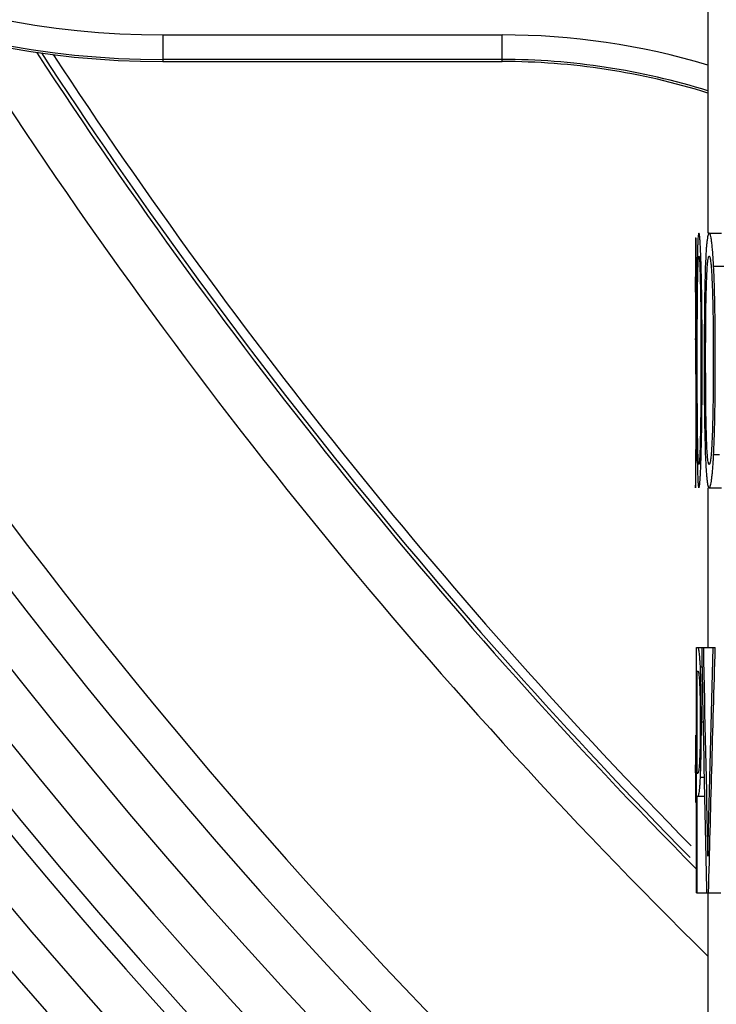
# Paper-space layout '_Back' of a CAD drawing. Units: millimetres. Extents: x -295 to 295, y -1090 to 51.
# Drawn here: x -53 to -45, y -911 to -899 of the extents above; entities that cross this region are included whole.
import ezdxf

# ---------------------------------------------------------------- set-up
doc = ezdxf.new("R2010")
doc.units = ezdxf.units.MM

psp = doc.layouts.new('_Back')

# ---------------------------------------------------------------- linework, layer by layer
at = {"color": 7, "linetype": 'Continuous', "lineweight": 25}
for p, q in [((-45, -864.755), (-45, -901.695)), ((-51.652, -899.275), (-47.513, -899.275)), ((-51.652, -899.275), (-51.652, -899.6)), ((-47.513, -899.6), (-47.513, -899.275)), ((-47.513, -899.575), (-51.652, -899.575)), ((-51.652, -899.6), (-47.513, -899.6)), ((-44.985, -901.695), (-44.834, -901.695)), ((-45.15, -901.75), (-45.15, -902.031)), ((-45.15, -901.75), (-45.146, -901.75)), ((-45.146, -901.75), (-45.146, -902.007)), ((-45.15, -902.031), (-45.149, -902.031)), ((-45.15, -902.413), (-45.149, -902.031)), ((-44.931, -902.098), (-44.78, -902.098)), ((-45.15, -902.413), (-45.15, -902.834)), ((-45.15, -902.98), (-45.15, -902.979)), ((-45.15, -902.98), (-45.15, -903.233)), ((-44.931, -904.398), (-44.858, -904.398)), ((-45.15, -904.513), (-45.15, -904.804)), ((-45, -904.801), (-45, -906.75)), ((-44.985, -904.801), (-44.834, -904.801)), ((-45.141, -909.746), (-45.141, -906.75)), ((-45.141, -906.75), (-44.91, -906.75)), ((-45.092, -906.988), (-45.068, -906.988)), ((-45.135, -907.039), (-45.122, -907.039)), ((-45.135, -907.039), (-45.135, -908.284)), ((-45.08, -907.659), (-45.055, -907.659)), ((-45.15, -907.823), (-45.15, -908.126)), ((-45.149, -907.823), (-45.148, -908.098)), ((-45.148, -908.098), (-45.148, -908.367)), ((-45.15, -908.232), (-45.149, -908.126)), ((-45.149, -908.338), (-45.15, -908.232)), ((-45.15, -908.338), (-45.15, -908.642)), ((-45.135, -908.284), (-45.122, -908.284)), ((-45.092, -908.335), (-45.042, -908.335)), ((-45.148, -908.367), (-45.148, -908.642)), ((-45.148, -908.367), (-45.141, -908.367)), ((-45.037, -908.568), (-45.135, -908.568)), ((-45.135, -908.568), (-45.135, -909.746)), ((-45.141, -909.746), (-44.841, -909.746)), ((-45, -909.746), (-45, -911.75))]:
    psp.add_line(p, q, dxfattribs=at)
for centre, radius, start, end in [((0, -864.75), 71.154, 124.32015, 230.76999), ((0, -864.75), 71.007, 124.4037, 230.6737), ((0, -864.75), 70.525, 124.73896, 230.35183), ((0, -864.75), 70.025, 125.05117, 230.01196), ((0, -864.75), 69.456, 125.41753, 229.61728), ((0, -864.75), 69.25, 152.33595, 229.47201), ((0, -864.75), 68.75, 152.81569, 229.11481), ((0, -864.75), 68.181, 153.11822, 228.69969), ((-51.652, -889), 10.275, 177.3, 270), ((-51.652, -889), 10.6, 180, 270), ((-51.652, -889), 10.575, 180, 270), ((0, -864.75), 67.6, 206.20274, 228.26545), ((0, -864.75), 67.1, 208.30234, 227.71339), ((0, -864.75), 64.185, 212.58652, 225.48454), ((-47.513, -908), 8.725, 73.2593, 90), ((0, -864.75), 63.532, 213.14547, 224.72276), ((0, -864.75), 63.488, 213.18043, 224.58472), ((0, -864.75), 63.378, 213.26663, 224.4984), ((-47.513, -908), 8.425, 72.6448, 90), ((-47.513, -908), 8.4, 72.5913, 90)]:
    psp.add_arc(centre, radius, start, end, dxfattribs=at)
for points, knots in [([(-45.111, -901.695), (-45.112, -901.696), (-45.114, -901.697), (-45.117, -901.713), (-45.12, -901.738), (-45.123, -901.773), (-45.125, -901.818), (-45.127, -901.874), (-45.129, -901.939), (-45.13, -902.014), (-45.131, -902.069), (-45.132, -902.098)], [0, 0, 0, 0, 0.109296, 0.214673, 0.317988, 0.42121, 0.526313, 0.635171, 0.74947, 0.87067, 1, 1, 1, 1]), ([(-45.083, -902.098), (-45.084, -902.066), (-45.086, -902.004), (-45.089, -901.922), (-45.092, -901.852), (-45.096, -901.794), (-45.099, -901.749), (-45.103, -901.718), (-45.107, -901.698), (-45.11, -901.696), (-45.111, -901.695)], [0, 0, 0, 0, 0.144903, 0.279703, 0.40621, 0.526605, 0.643412, 0.759391, 0.87736, 1, 1, 1, 1]), ([(-44.985, -901.695), (-44.987, -901.696), (-44.992, -901.697), (-44.998, -901.713), (-45.004, -901.738), (-45.01, -901.773), (-45.015, -901.818), (-45.02, -901.874), (-45.024, -901.939), (-45.028, -902.014), (-45.03, -902.069), (-45.032, -902.098)], [0, 0, 0, 0, 0.109408, 0.21488, 0.318268, 0.421533, 0.526646, 0.635476, 0.749709, 0.870808, 1, 1, 1, 1]), ([(-44.931, -902.098), (-44.932, -902.066), (-44.936, -902.004), (-44.942, -901.922), (-44.948, -901.852), (-44.955, -901.794), (-44.962, -901.749), (-44.969, -901.718), (-44.977, -901.698), (-44.982, -901.696), (-44.985, -901.695)], [0, 0, 0, 0, 0.14474, 0.27943, 0.405878, 0.526266, 0.643112, 0.759168, 0.877242, 1, 1, 1, 1]), ([(-45.126, -902.307), (-45.125, -902.273), (-45.124, -902.208), (-45.122, -902.124), (-45.12, -902.057), (-45.117, -902.01), (-45.114, -901.98), (-45.112, -901.977), (-45.111, -901.975)], [0, 0, 0, 0, 0.205556, 0.388061, 0.551963, 0.703354, 0.849897, 1, 1, 1, 1]), ([(-45.111, -901.975), (-45.11, -901.976), (-45.108, -901.978), (-45.106, -901.994), (-45.103, -902.021), (-45.101, -902.058), (-45.099, -902.105), (-45.097, -902.163), (-45.095, -902.231), (-45.093, -902.281), (-45.093, -902.307)], [0, 0, 0, 0, 0.1132653, 0.2233634, 0.3338339, 0.448182, 0.5695775, 0.7006798, 0.8436077, 1, 1, 1, 1]), ([(-45.017, -902.307), (-45.016, -902.273), (-45.014, -902.208), (-45.009, -902.124), (-45.004, -902.057), (-44.998, -902.01), (-44.992, -901.98), (-44.987, -901.977), (-44.985, -901.975)], [0, 0, 0, 0, 0.205353, 0.387736, 0.551603, 0.703047, 0.849719, 1, 1, 1, 1]), ([(-44.985, -901.975), (-44.983, -901.976), (-44.98, -901.978), (-44.974, -901.994), (-44.969, -902.021), (-44.965, -902.058), (-44.96, -902.105), (-44.956, -902.163), (-44.952, -902.231), (-44.95, -902.281), (-44.949, -902.307)], [0, 0, 0, 0, 0.113402, 0.223616, 0.334168, 0.448553, 0.569934, 0.700968, 0.843777, 1, 1, 1, 1]), ([(-45.146, -902.007), (-45.148, -902.191), (-45.15, -902.516), (-45.15, -902.84), (-45.15, -902.98)], [0, 0, 0, 0, 0.568755, 1, 1, 1, 1]), ([(-45.132, -902.098), (-45.132, -902.128), (-45.133, -902.192), (-45.134, -902.294), (-45.135, -902.404), (-45.136, -902.523), (-45.136, -902.651), (-45.137, -902.788), (-45.137, -902.934), (-45.137, -903.088), (-45.137, -903.194), (-45.137, -903.248)], [0, 0, 0, 0, 0.0866942, 0.1786034, 0.2762105, 0.3799187, 0.4900645, 0.6069284, 0.7307457, 0.8617139, 1, 1, 1, 1]), ([(-45.071, -903.248), (-45.071, -903.168), (-45.071, -903.015), (-45.072, -902.794), (-45.074, -902.592), (-45.076, -902.409), (-45.079, -902.245), (-45.082, -902.145), (-45.083, -902.098)], [0, 0, 0, 0, 0.203113, 0.390554, 0.562983, 0.721249, 0.866448, 1, 1, 1, 1]), ([(-45.032, -902.098), (-45.033, -902.128), (-45.035, -902.192), (-45.037, -902.294), (-45.04, -902.404), (-45.042, -902.523), (-45.043, -902.651), (-45.044, -902.788), (-45.045, -902.934), (-45.046, -903.088), (-45.046, -903.194), (-45.046, -903.248)], [0, 0, 0, 0, 0.086712, 0.178631, 0.276242, 0.37995, 0.490092, 0.60695, 0.73076, 0.861721, 1, 1, 1, 1]), ([(-44.91, -903.248), (-44.91, -903.168), (-44.91, -903.015), (-44.912, -902.794), (-44.915, -902.592), (-44.919, -902.409), (-44.924, -902.245), (-44.928, -902.145), (-44.931, -902.098)], [0, 0, 0, 0, 0.20307, 0.390478, 0.562889, 0.721156, 0.866384, 1, 1, 1, 1]), ([(-45.13, -903.248), (-45.13, -903.171), (-45.13, -903.023), (-45.13, -902.812), (-45.129, -902.623), (-45.128, -902.456), (-45.126, -902.355), (-45.126, -902.307)], [0, 0, 0, 0, 0.242884, 0.463292, 0.662086, 0.840446, 1, 1, 1, 1]), ([(-45.093, -902.307), (-45.092, -902.341), (-45.091, -902.412), (-45.089, -902.525), (-45.088, -902.649), (-45.087, -902.784), (-45.086, -902.929), (-45.085, -903.085), (-45.085, -903.193), (-45.085, -903.248)], [0, 0, 0, 0, 0.114183, 0.236999, 0.369119, 0.511084, 0.663329, 0.826205, 1, 1, 1, 1]), ([(-45.028, -903.248), (-45.028, -903.171), (-45.028, -903.023), (-45.027, -902.812), (-45.025, -902.623), (-45.022, -902.456), (-45.019, -902.355), (-45.017, -902.307)], [0, 0, 0, 0, 0.242873, 0.46327, 0.66206, 0.840424, 1, 1, 1, 1]), ([(-44.949, -902.307), (-44.948, -902.341), (-44.945, -902.412), (-44.942, -902.525), (-44.939, -902.649), (-44.937, -902.784), (-44.936, -902.929), (-44.935, -903.085), (-44.935, -903.193), (-44.935, -903.248)], [0, 0, 0, 0, 0.114222, 0.237059, 0.369186, 0.511146, 0.663376, 0.826231, 1, 1, 1, 1]), ([(-45.149, -903.084), (-45.149, -903.068), (-45.149, -903.036), (-45.15, -903.004), (-45.15, -902.983), (-45.15, -902.98), (-45.15, -902.979)], [0, 0, 0, 0, 0.263612, 0.514738, 0.758378, 1, 1, 1, 1]), ([(-45.146, -903.386), (-45.146, -903.361), (-45.146, -903.311), (-45.147, -903.242), (-45.147, -903.181), (-45.148, -903.128), (-45.148, -903.098), (-45.149, -903.084)], [0, 0, 0, 0, 0.214152, 0.418963, 0.616583, 0.809404, 1, 1, 1, 1]), ([(-45.15, -903.228), (-45.15, -903.229), (-45.15, -903.231), (-45.15, -903.246), (-45.15, -903.271), (-45.149, -903.306), (-45.149, -903.351), (-45.149, -903.387), (-45.149, -903.406)], [0, 0, 0, 0, 0.174266, 0.340313, 0.501876, 0.663003, 0.82777, 1, 1, 1, 1]), ([(-45.137, -903.248), (-45.137, -903.328), (-45.137, -903.483), (-45.137, -903.705), (-45.136, -903.907), (-45.135, -904.089), (-45.134, -904.253), (-45.132, -904.351), (-45.132, -904.398)], [0, 0, 0, 0, 0.204694, 0.393103, 0.565869, 0.723825, 0.868059, 1, 1, 1, 1]), ([(-45.126, -904.189), (-45.126, -904.155), (-45.127, -904.086), (-45.128, -903.974), (-45.129, -903.85), (-45.13, -903.716), (-45.13, -903.57), (-45.13, -903.413), (-45.13, -903.304), (-45.13, -903.248)], [0, 0, 0, 0, 0.112153, 0.233614, 0.365064, 0.507042, 0.659973, 0.824201, 1, 1, 1, 1]), ([(-45.085, -903.248), (-45.085, -903.326), (-45.085, -903.473), (-45.086, -903.684), (-45.088, -903.873), (-45.09, -904.04), (-45.092, -904.141), (-45.093, -904.189)], [0, 0, 0, 0, 0.2428535, 0.4632447, 0.6620383, 0.8404128, 1, 1, 1, 1]), ([(-45.083, -904.398), (-45.082, -904.367), (-45.08, -904.303), (-45.078, -904.2), (-45.076, -904.089), (-45.075, -903.97), (-45.073, -903.842), (-45.072, -903.705), (-45.071, -903.56), (-45.071, -903.407), (-45.071, -903.302), (-45.071, -903.248)], [0, 0, 0, 0, 0.087838, 0.180607, 0.278785, 0.382772, 0.492908, 0.609476, 0.732717, 0.862834, 1, 1, 1, 1]), ([(-45.046, -903.248), (-45.046, -903.328), (-45.046, -903.483), (-45.045, -903.705), (-45.043, -903.907), (-45.04, -904.089), (-45.036, -904.253), (-45.033, -904.351), (-45.032, -904.398)], [0, 0, 0, 0, 0.204681, 0.393079, 0.565837, 0.723791, 0.868034, 1, 1, 1, 1]), ([(-45.017, -904.189), (-45.018, -904.155), (-45.02, -904.086), (-45.023, -903.974), (-45.025, -903.85), (-45.026, -903.716), (-45.027, -903.57), (-45.028, -903.413), (-45.028, -903.304), (-45.028, -903.248)], [0, 0, 0, 0, 0.112171, 0.23364, 0.365091, 0.507064, 0.659989, 0.824209, 1, 1, 1, 1]), ([(-44.935, -903.248), (-44.935, -903.326), (-44.935, -903.473), (-44.937, -903.684), (-44.94, -903.873), (-44.943, -904.04), (-44.947, -904.141), (-44.949, -904.189)], [0, 0, 0, 0, 0.2428263, 0.4631971, 0.6619828, 0.8403698, 1, 1, 1, 1]), ([(-44.931, -904.398), (-44.929, -904.367), (-44.926, -904.303), (-44.922, -904.2), (-44.919, -904.089), (-44.916, -903.97), (-44.914, -903.842), (-44.912, -903.705), (-44.91, -903.56), (-44.91, -903.407), (-44.91, -903.302), (-44.91, -903.248)], [0, 0, 0, 0, 0.087885, 0.180684, 0.278878, 0.382869, 0.492998, 0.609552, 0.732773, 0.862864, 1, 1, 1, 1]), ([(-45.149, -903.406), (-45.149, -903.426), (-45.149, -903.468), (-45.148, -903.537), (-45.148, -903.612), (-45.148, -903.694), (-45.148, -903.781), (-45.148, -903.841), (-45.148, -903.873)], [0, 0, 0, 0, 0.152655, 0.307805, 0.467968, 0.635433, 0.812207, 1, 1, 1, 1]), ([(-45.144, -903.873), (-45.144, -903.836), (-45.144, -903.765), (-45.145, -903.661), (-45.145, -903.563), (-45.145, -903.471), (-45.146, -903.414), (-45.146, -903.386)], [0, 0, 0, 0, 0.219149, 0.427152, 0.62547, 0.815785, 1, 1, 1, 1]), ([(-45.148, -903.873), (-45.148, -903.91), (-45.148, -903.982), (-45.148, -904.086), (-45.148, -904.181), (-45.148, -904.267), (-45.149, -904.318), (-45.149, -904.343)], [0, 0, 0, 0, 0.224434, 0.433428, 0.629917, 0.817427, 1, 1, 1, 1]), ([(-45.146, -904.363), (-45.146, -904.335), (-45.145, -904.276), (-45.145, -904.184), (-45.145, -904.085), (-45.144, -903.981), (-45.144, -903.909), (-45.144, -903.873)], [0, 0, 0, 0, 0.184254, 0.374859, 0.573431, 0.781396, 1, 1, 1, 1]), ([(-45.111, -904.517), (-45.112, -904.516), (-45.114, -904.514), (-45.116, -904.498), (-45.118, -904.472), (-45.12, -904.435), (-45.122, -904.388), (-45.123, -904.331), (-45.125, -904.264), (-45.125, -904.215), (-45.126, -904.189)], [0, 0, 0, 0, 0.114443, 0.225418, 0.336409, 0.4509, 0.572072, 0.702618, 0.844701, 1, 1, 1, 1]), ([(-45.093, -904.189), (-45.093, -904.218), (-45.095, -904.274), (-45.097, -904.348), (-45.099, -904.41), (-45.102, -904.458), (-45.105, -904.492), (-45.108, -904.513), (-45.11, -904.516), (-45.111, -904.517)], [0, 0, 0, 0, 0.175582, 0.334407, 0.479172, 0.613425, 0.741587, 0.868719, 1, 1, 1, 1]), ([(-44.985, -904.517), (-44.987, -904.516), (-44.99, -904.514), (-44.995, -904.498), (-45, -904.472), (-45.004, -904.435), (-45.008, -904.388), (-45.012, -904.331), (-45.015, -904.264), (-45.016, -904.215), (-45.017, -904.189)], [0, 0, 0, 0, 0.114579, 0.225668, 0.336736, 0.451259, 0.572414, 0.702893, 0.84486, 1, 1, 1, 1]), ([(-44.949, -904.189), (-44.95, -904.218), (-44.952, -904.274), (-44.957, -904.349), (-44.962, -904.41), (-44.967, -904.458), (-44.973, -904.492), (-44.979, -904.513), (-44.983, -904.516), (-44.985, -904.517)], [0, 0, 0, 0, 0.175382, 0.334076, 0.478784, 0.613051, 0.741295, 0.868558, 1, 1, 1, 1]), ([(-45.149, -904.343), (-45.149, -904.361), (-45.149, -904.397), (-45.149, -904.441), (-45.15, -904.475), (-45.15, -904.499), (-45.15, -904.514), (-45.15, -904.516), (-45.15, -904.517)], [0, 0, 0, 0, 0.171394, 0.335424, 0.496102, 0.65769, 0.824381, 1, 1, 1, 1]), ([(-45.132, -904.398), (-45.131, -904.43), (-45.13, -904.492), (-45.128, -904.574), (-45.126, -904.644), (-45.124, -904.702), (-45.121, -904.747), (-45.118, -904.778), (-45.115, -904.798), (-45.112, -904.8), (-45.111, -904.801)], [0, 0, 0, 0, 0.144912, 0.279716, 0.406221, 0.526611, 0.643412, 0.759386, 0.877355, 1, 1, 1, 1]), ([(-45.111, -904.801), (-45.11, -904.8), (-45.108, -904.799), (-45.104, -904.783), (-45.101, -904.758), (-45.097, -904.723), (-45.094, -904.678), (-45.091, -904.622), (-45.088, -904.557), (-45.085, -904.482), (-45.084, -904.427), (-45.083, -904.398)], [0, 0, 0, 0, 0.109291, 0.214667, 0.317985, 0.421213, 0.526322, 0.635183, 0.749482, 0.870679, 1, 1, 1, 1]), ([(-45.032, -904.398), (-45.03, -904.43), (-45.028, -904.492), (-45.023, -904.574), (-45.018, -904.644), (-45.013, -904.702), (-45.007, -904.747), (-45, -904.778), (-44.993, -904.798), (-44.988, -904.8), (-44.985, -904.801)], [0, 0, 0, 0, 0.144763, 0.279461, 0.405906, 0.526283, 0.643115, 0.759161, 0.877232, 1, 1, 1, 1]), ([(-44.985, -904.801), (-44.983, -904.8), (-44.978, -904.799), (-44.971, -904.783), (-44.964, -904.758), (-44.958, -904.723), (-44.952, -904.678), (-44.946, -904.622), (-44.94, -904.557), (-44.935, -904.482), (-44.932, -904.427), (-44.931, -904.398)], [0, 0, 0, 0, 0.109397, 0.214869, 0.318264, 0.42154, 0.526664, 0.635501, 0.749736, 0.870826, 1, 1, 1, 1]), ([(-45.15, -904.801), (-45.15, -904.801), (-45.15, -904.799), (-45.15, -904.785), (-45.15, -904.761), (-45.149, -904.729), (-45.149, -904.7), (-45.149, -904.686)], [0, 0, 0, 0, 0.206218, 0.406636, 0.603892, 0.800753, 1, 1, 1, 1]), ([(-45.092, -906.988), (-45.093, -906.969), (-45.096, -906.931), (-45.099, -906.882), (-45.102, -906.841), (-45.106, -906.808), (-45.11, -906.782), (-45.114, -906.763), (-45.117, -906.752), (-45.12, -906.751), (-45.121, -906.75)], [0, 0, 0, 0, 0.115134, 0.230306, 0.347018, 0.466711, 0.590724, 0.720262, 0.856383, 1, 1, 1, 1]), ([(-45.08, -907.659), (-45.08, -907.619), (-45.08, -907.541), (-45.081, -907.429), (-45.082, -907.324), (-45.084, -907.228), (-45.086, -907.139), (-45.089, -907.058), (-45.091, -907.011), (-45.092, -906.988)], [0, 0, 0, 0, 0.164805, 0.319658, 0.465898, 0.605112, 0.739139, 0.870033, 1, 1, 1, 1]), ([(-45.122, -907.039), (-45.121, -907.039), (-45.118, -907.041), (-45.115, -907.055), (-45.111, -907.077), (-45.108, -907.109), (-45.105, -907.149), (-45.103, -907.184), (-45.102, -907.202)], [0, 0, 0, 0, 0.191421, 0.369841, 0.537276, 0.696164, 0.849349, 1, 1, 1, 1]), ([(-45.102, -907.202), (-45.101, -907.217), (-45.1, -907.249), (-45.098, -907.304), (-45.096, -907.364), (-45.095, -907.43), (-45.094, -907.502), (-45.093, -907.579), (-45.093, -907.632), (-45.093, -907.659)], [0, 0, 0, 0, 0.1332, 0.265891, 0.400459, 0.539193, 0.684183, 0.837265, 1, 1, 1, 1]), ([(-45.093, -907.659), (-45.093, -907.691), (-45.094, -907.753), (-45.094, -907.842), (-45.095, -907.924), (-45.097, -907.998), (-45.099, -908.065), (-45.101, -908.103), (-45.102, -908.122)], [0, 0, 0, 0, 0.189155, 0.3655, 0.531553, 0.690323, 0.845242, 1, 1, 1, 1]), ([(-45.092, -908.335), (-45.091, -908.315), (-45.089, -908.274), (-45.087, -908.204), (-45.085, -908.129), (-45.083, -908.047), (-45.082, -907.959), (-45.081, -907.865), (-45.08, -907.764), (-45.08, -907.695), (-45.08, -907.659)], [0, 0, 0, 0, 0.1121478, 0.225328, 0.3410021, 0.46054, 0.5851847, 0.7160332, 0.854035, 1, 1, 1, 1]), ([(-45.102, -908.122), (-45.103, -908.137), (-45.104, -908.167), (-45.107, -908.203), (-45.11, -908.233), (-45.113, -908.256), (-45.116, -908.272), (-45.119, -908.282), (-45.121, -908.283), (-45.122, -908.284)], [0, 0, 0, 0, 0.126935, 0.255988, 0.389289, 0.528774, 0.676136, 0.832812, 1, 1, 1, 1]), ([(-45.12, -908.568), (-45.119, -908.567), (-45.116, -908.566), (-45.112, -908.551), (-45.107, -908.528), (-45.103, -908.494), (-45.099, -908.451), (-45.095, -908.399), (-45.093, -908.356), (-45.092, -908.335)], [0, 0, 0, 0, 0.1655483, 0.3207265, 0.4669511, 0.6059127, 0.7395779, 0.8701524, 1, 1, 1, 1])]:
    psp.add_open_spline(points, degree=3, knots=knots, dxfattribs=at)
for points in [[(-45.149, -904.686), (-45.148, -904.611), (-45.147, -904.503), (-45.146, -904.363)], [(-45.012, -909.746), (-45.035, -908.747), (-45.055, -907.749), (-45.072, -906.75)], [(-45.056, -906.75), (-45.04, -907.6), (-45.021, -908.45), (-45.001, -909.299)], [(-45.001, -909.299), (-44.982, -908.45), (-44.96, -907.6), (-44.937, -906.75)], [(-44.992, -909.746), (-44.967, -908.747), (-44.94, -907.749), (-44.91, -906.75)]]:
    psp.add_open_spline(points, degree=3, dxfattribs=at)

doc.saveas('drawing.dxf')
